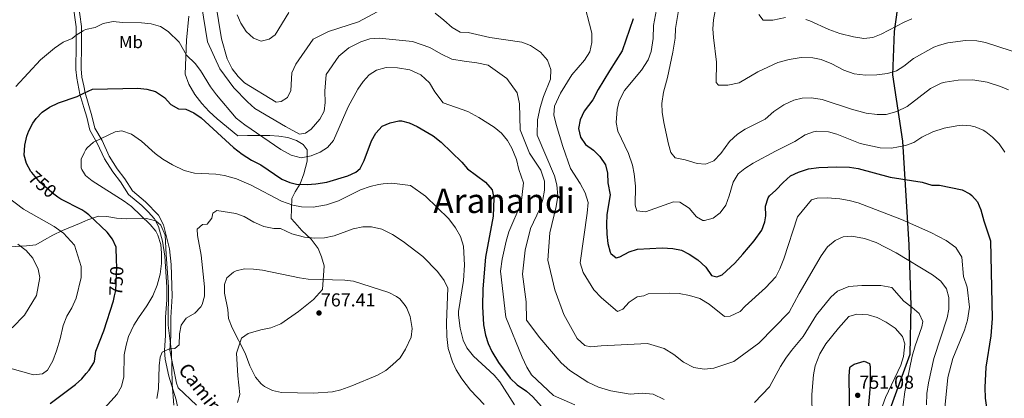
# Model space of a CAD drawing. Extents: x 559736 to 566599, y 733525 to 738214.
# Drawn here: x 563133 to 563696, y 735548 to 735765 of the extents above; entities that cross this region are included whole.
import ezdxf
from ezdxf.enums import TextEntityAlignment as Align

# ---------------------------------------------------------------- set-up
doc = ezdxf.new("R2010")
doc.units = 0
doc.header["$MEASUREMENT"] = 0
doc.linetypes.add('DGN Style 3', pattern=[108.426248, 77.44732, -30.978928])
doc.linetypes.add('DGN Style 5', pattern=[54.213124, 23.234196, -30.978928])
for name, color, linetype in [('Nivel 1', 7, 'Continuous'), ('Nivel 21', 7, 'Continuous'), ('Nivel 22', 7, 'Continuous'), ('Nivel 35', 7, 'Continuous'), ('Nivel 37', 7, 'Continuous'), ('Nivel 4', 7, 'Continuous'), ('Nivel 41', 7, 'Continuous'), ('Nivel 44', 7, 'Continuous'), ('Nivel 45', 7, 'Continuous'), ('Nivel 5', 7, 'Continuous'), ('Nivel 57', 7, 'Continuous'), ('Nivel 7', 7, 'Continuous')]:
    doc.layers.add(name, color=color, linetype=linetype)
doc.styles.add('Style-arial', font='arial.shx', dxfattribs={"bigfont": 'arialbig.shx'})
doc.styles.add('Style-ariali', font='ariali.shx', dxfattribs={"bigfont": 'arialibig.shx'})
doc.styles.add('Style-arialn', font='arialn.shx', dxfattribs={"bigfont": 'arialnbig.shx'})
doc.styles.add('Style-times', font='times.shx', dxfattribs={"bigfont": 'timesbig.shx'})

# ---------------------------------------------------------------- blocks, each defined once
blk = doc.blocks.new('5PATER')
at = {"layer": 'Nivel 7', "linetype": 'Continuous', "lineweight": 0}
h = blk.add_hatch(color=53, dxfattribs=at)
edge = h.paths.add_edge_path()
edge.add_ellipse((0, 0), major_axis=(-1.1, -1.11), ratio=0.999422, start_angle=0, end_angle=360)

msp = doc.modelspace()

# ---------------------------------------------------------------- linework, layer by layer
at = {"layer": 'Nivel 1', "color": 7, "linetype": 'Continuous', "lineweight": 30}
msp.add_polyline3d([(563630.819, 735541.698, 743.111), (563642.43, 735573.094, 741.097), (563642.854, 735600.942, 739.893), (563641.763, 735635.786, 733.056), (563638.169, 735695.174, 719.279), (563632.382, 735733.202, 710.364), (563633.436, 735757.997, 705.52), (563639.219, 735800.844, 698.287), (563650.217, 735842.601, 699.543), (563651.106, 735845.974, 699.899)], dxfattribs=at)
at = {"layer": 'Nivel 21', "color": 7, "linetype": 'Continuous', "lineweight": 0}
for points in [[(563169.565, 735714.451, 751.19), (563167.261, 735722.069, 750.432), (563165.438, 735731.286, 749.008), (563165.026, 735736.226, 748.337), (563165.103, 735750.328, 745.8), (563165.103, 735760.669, 744.44), (563163.249, 735774.082, 742.86), (563161.836, 735785.461, 742), (563161.119, 735795.372, 740.881), (563160.54, 735811.081, 739.236), (563159.966, 735818.313, 738.58), (563159.184, 735822.596, 737.86), (563158.875, 735827.576, 737.352), (563158.951, 735837.553, 736.583), (563160.011, 735850.822, 736.04), (563159.654, 735855.3, 735.817), (563158.958, 735858.434, 735.66), (563157.619, 735862.971, 735.402), (563155.721, 735867.03, 735.166), (563154.517, 735868.769, 735.097)], [(563214.551, 735637.89, 755.354), (563212.166, 735646.189, 755.591), (563209.882, 735650.634, 755.769), (563206.409, 735654.673, 755.856), (563202.781, 735658.249, 755.865), (563195.08, 735664.624, 755.618), (563190.447, 735671.776, 755.64), (563186.169, 735677.533, 755.591), (563181.309, 735685.01, 755.632), (563177.231, 735694.055, 755.097), (563173.007, 735701.509, 753.671), (563171.247, 735708.882, 752.314), (563169.565, 735714.451, 751.19)], [(563229.423, 735457.672, 767.217), (563229.383, 735473.406, 766.535), (563228.802, 735478.343, 766.255), (563227.096, 735486.262, 765.737), (563225.641, 735496.146, 764.963), (563223.934, 735511.578, 763.37), (563223.906, 735520.185, 762.638), (563224.612, 735533.802, 761.631), (563224.019, 735538.391, 761.425), (563222.43, 735547.084, 761.129), (563218.252, 735560.556, 760.61), (563216.151, 735570.323, 760.199), (563215.722, 735575.16, 759.939), (563216.302, 735583.776, 758.325), (563216.262, 735594.334, 757.766), (563216.976, 735604.284, 756.83), (563217.044, 735611.432, 756.049), (563215.948, 735629.261, 755.429), (563214.551, 735637.89, 755.354)]]:
    msp.add_polyline3d(points, dxfattribs=at)
at = {"layer": 'Nivel 21', "color": 7, "linetype": 'DGN Style 3', "lineweight": 0}
for points in [[(563169.452, 735726.755, 749.413), (563168.472, 735731.705, 749.008), (563168.083, 735736.629, 748.295), (563168.16, 735750.32, 745.8), (563168.16, 735760.88, 744.44), (563166.28, 735774.48, 742.86), (563164.88, 735785.76, 742), (563164.166, 735795.67, 740.868), (563163.596, 735811.149, 739.248), (563163, 735818.72, 738.58), (563162.24, 735822.88, 737.86), (563162.16, 735841.04, 736.4), (563163.08, 735850.8, 736.04), (563162.685, 735855.756, 735.817), (563160.486, 735864.058, 735.402), (563158.381, 735868.559, 735.166), (563158.215, 735868.802, 735.159)], [(563169.452, 735726.755, 749.413), (563170.231, 735722.81, 750.016), (563174.2, 735709.68, 752.47), (563175.88, 735702.64, 753.751), (563179.96, 735695.44, 755.092), (563184, 735686.48, 755.701), (563188.68, 735679.28, 756.044), (563192.96, 735673.52, 756.093), (563197.36, 735666.72, 756.071), (563204.88, 735660.48, 756.418), (563212.214, 735652.665, 756.378), (563215.043, 735647.287, 756.299), (563218.48, 735633.52, 756.097), (563219.465, 735624.508, 756.257), (563220.12, 735606.4, 757.039), (563219.32, 735594.24, 758.352), (563219.36, 735583.68, 758.964), (563218.8, 735575.36, 760.032), (563222.56, 735556.48, 761.094), (563223.442, 735553.796, 761.203), (563234.046, 735543.91, 762.384)]]:
    msp.add_polyline3d(points, dxfattribs=at)
at = {"layer": 'Nivel 22', "color": 30, "linetype": 'DGN Style 5', "lineweight": 30, "elevation": 750, "flags": 128}
for points in [[(563154.68, 735663.121), (563152.3, 735664.783), (563144.574, 735671.513), (563139.684, 735677.21)], [(563187.158, 735606.545), (563187.879, 735609.611), (563188.48, 735623.2), (563188.315, 735627.076)]]:
    msp.add_lwpolyline(points, dxfattribs=at)
at = {"layer": 'Nivel 35', "color": 92, "linetype": 'DGN Style 3', "lineweight": 0}
for points in [[(563257.44, 735545.52, 768.99), (563258.72, 735550, 768.95), (563257.64, 735560.72, 768.55), (563256.84, 735573.76, 768.19), (563259.72, 735582.4, 768.55), (563263.6, 735584.96, 768.71), (563270.84, 735587.04, 768.79), (563276.52, 735588.16, 768.79), (563282.16, 735590.56, 768.83), (563292.28, 735597.68, 768.77), (563301, 735604.48, 768.67), (563306.04, 735610.24, 768.59), (563306.96, 735623.68, 767.47), (563305.52, 735628.88, 766.49), (563303.52, 735633.6, 765.61), (563299.52, 735639.04, 764.67), (563294.36, 735643.92, 763.13), (563290.28, 735648.56, 762.61), (563288.24, 735650.88, 761.97), (563288.52, 735662.4, 758.91), (563290.52, 735666.16, 757.95), (563293.4, 735670.64, 756.21), (563295.4, 735676.4, 754.29), (563297.32, 735683.6, 752.85), (563297.28, 735690.16, 751.63), (563295.12, 735693.28, 751.33), (563291.2, 735695.6, 750.93), (563286.32, 735697.2, 750.73), (563281.08, 735698.08, 750.83), (563275.88, 735698.48, 750.93), (563263.12, 735698.48, 751.97), (563257.68, 735698.24, 752.83), (563245.8, 735708, 753.17), (563241.32, 735712.16, 753.19), (563237.04, 735716.8, 753.09), (563233.08, 735721.92, 752.69), (563229.68, 735727.84, 752.19), (563227.56, 735733.52, 751.71), (563228.24, 735753.04, 749.09), (563229.68, 735766.8, 747.27)], [(563170.161, 735649.309, 758.017), (563171.84, 735650, 758.17), (563177.84, 735652.16, 758.25), (563182.72, 735652, 758.19), (563188.16, 735650.96, 758.23), (563193.96, 735650.72, 759.99), (563205.4, 735650.88, 761.13), (563210.8, 735649.44, 761.23), (563213.56, 735646.96, 761.23), (563216.12, 735641.36, 761.21), (563216.72, 735630.16, 761.23), (563218, 735611.76, 761.75), (563217.84, 735589.68, 762.67), (563219.68, 735574.56, 764.15), (563220.16, 735556.24, 765.71), (563221.04, 735544, 765.87)], [(562976.854, 735632.209, 718.898), (562984.16, 735632.569, 719.451), (562994.8, 735634.32, 720.15), (562999.399, 735636.284, 720.355), (563001.44, 735637.52, 720.45), (563007.56, 735642.24, 720.81), (563011.791, 735644.772, 721.678), (563015, 735646, 722.61), (563019.788, 735646.704, 724.015), (563024.24, 735646.48, 725.25), (563045.48, 735644, 729.69), (563058.5, 735641.934, 731.678), (563071.12, 735640.64, 734.37), (563083.72, 735638.4, 736.65), (563088.524, 735637.063, 736.941), (563097.8, 735633.6, 737.07), (563108.2, 735633.44, 737.39), (563136.8, 735635.2, 740.33), (563142.04, 735635.68, 748.49), (563147.04, 735638.72, 750.93), (563151.72, 735641.28, 754.01), (563157.36, 735644, 755.87), (563167, 735648, 757.73), (563170.161, 735649.309, 758.017)]]:
    msp.add_polyline3d(points, dxfattribs=at)
at = {"layer": 'Nivel 4', "color": 30, "linetype": 'Continuous', "lineweight": 30, "flags": 128}
for points, elevation in [([(563483.762, 735765.224), (563477.631, 735746.807), (563470.28, 735735.44), (563463.88, 735724.72), (563460.8, 735718.88), (563455.84, 735712.24), (563453.48, 735707.28), (563452.615, 735702.327), (563453.8, 735697.44), (563456.584, 735693.28), (563461.195, 735689.958), (563464.805, 735686.427), (563468.04, 735681.6), (563469.193, 735676.729), (563469.32, 735671.2), (563470.6, 735664.32), (563468.84, 735653.2), (563468.56, 735647.44), (563468.76, 735641.92), (563469.44, 735636.48), (563470.658, 735631.662), (563471.04, 735630.88), (563474.2, 735628.4), (563476.24, 735628.96), (563481.6, 735631.68), (563486.36, 735633.228), (563500.478, 735633.993), (563506.52, 735633.76), (563511.52, 735632.72), (563515.917, 735630.341), (563520.892, 735627.09), (563525.36, 735622.96), (563528.68, 735618.24), (563531.64, 735617.52), (563534.72, 735618.64), (563541.933, 735625.256), (563546.68, 735630.48), (563553.176, 735638.043), (563557.4, 735644.16), (563559.126, 735648.89), (563559.68, 735652.4), (563559.6, 735658), (563561.095, 735662.779), (563561.8, 735663.76), (563565.552, 735667.069), (563569.64, 735671.52), (563573.92, 735675.28), (563578.412, 735677.474), (563584.24, 735679.2), (563590.16, 735680), (563600.359, 735680.348), (563607.6, 735680.16), (563612.561, 735679.499), (563630.92, 735674.48), (563649.12, 735671.6), (563654.8, 735670), (563659.2, 735670)], 725), ([(563169.49, 735722.561), (563174.52, 735724.96), (563200.4, 735725.44), (563205.6, 735724.88), (563210.6, 735723.6), (563215.76, 735720.24), (563219.28, 735716.16), (563223.614, 735713.656), (563227.88, 735713.44), (563232.445, 735711.332), (563236.647, 735708.592), (563255.08, 735691.52), (563260.16, 735687.6), (563265.44, 735684.32), (563270.76, 735681.68), (563282.76, 735673.44), (563287.384, 735671.463), (563291.28, 735670.56), (563297.28, 735670.24), (563302.261, 735670.636), (563308.486, 735671.646), (563320.647, 735675.35), (563325.217, 735677.419), (563327.6, 735679.52), (563329.858, 735683.995), (563334.04, 735695.28), (563336.68, 735699.76), (563340.24, 735703.76), (563344.88, 735705.6), (563349.797, 735706.74), (563351.24, 735706.8), (563355.68, 735705.68), (563360.203, 735703.548), (563369.441, 735698.139), (563373.908, 735694.638), (563385.8, 735683.04), (563389.117, 735679.296), (563399.28, 735671.68), (563403.12, 735667.28), (563404.2, 735662.48), (563403.694, 735652.13), (563399.44, 735628.64), (563397.76, 735610.64), (563397.714, 735600.36), (563398.301, 735589.98), (563399.32, 735584), (563400.854, 735579.23), (563402.99, 735574.701), (563406.722, 735568.369), (563413.561, 735559.454), (563417.52, 735555.52), (563422.8, 735552), (563426.441, 735548.622), (563436.463, 735537.419)], 750), ([(563139.684, 735677.21), (563139.28, 735677.68), (563136.68, 735682.32), (563135.407, 735687.175), (563135.798, 735692.9), (563136.958, 735697.985), (563138, 735701.04), (563140.307, 735705.47), (563142.2, 735708.16), (563145.645, 735711.783), (563149.927, 735714.542), (563155.077, 735717.024), (563165.8, 735720.8), (563169.49, 735722.561)], 750), ([(563659.2, 735670), (563672.04, 735667.2), (563676.495, 735664.988), (563677.68, 735664.08), (563680.84, 735660.32), (563682.844, 735655.737), (563684.44, 735649.52), (563688.32, 735638), (563689.24, 735593.6), (563688.431, 735583.643), (563685.64, 735565.76), (563685.053, 735554.122), (563685.308, 735548.047), (563686.52, 735538.8), (563688.145, 735534.095), (563692.08, 735526.88), (563695.837, 735523.565), (563701.681, 735522.024)], 725), ([(563170.113, 735654.587), (563168.423, 735655.808), (563156.4, 735661.92), (563154.68, 735663.121)], 750), ([(563188.315, 735627.076), (563188, 735634.48), (563185.999, 735639.062), (563182.857, 735643.058), (563172.48, 735652.88), (563170.113, 735654.587)], 750), ([(563170.96, 735562.081), (563172.6, 735564), (563175.231, 735568.255), (563175.6, 735569.12), (563176.48, 735574.96), (563181.04, 735586.48), (563186.478, 735603.655), (563187.158, 735606.545)], 750), ([(563607.729, 735533.23), (563607.44, 735560.48), (563607.756, 735565.463), (563607.92, 735565.84), (563610.36, 735567.36), (563616.04, 735569.12), (563619.08, 735567.84), (563619.44, 735565.84), (563619.36, 735555.12), (563617.84, 735537.52)], 750), ([(563150.2, 735544.96), (563164.68, 735555.76), (563168.407, 735559.088), (563170.96, 735562.081)], 750)]:
    msp.add_lwpolyline(points, dxfattribs=dict(at, elevation=elevation))
at = {"layer": 'Nivel 5', "color": 30, "linetype": 'Continuous', "lineweight": 0, "flags": 128}
for points, elevation in [([(563501.196, 735723.254), (563503.48, 735731.6), (563506.56, 735746.16), (563507.8, 735754.08), (563508.04, 735759.6), (563509.8, 735769.882), (563513.562, 735785.391), (563516.088, 735793.023), (563519.308, 735799.762), (563528.2, 735814), (563532.752, 735819.392), (563535.881, 735822.548), (563540.895, 735826.477), (563552.2, 735833.52), (563555.16, 735837.52), (563555.24, 735842.48), (563553.28, 735847.2), (563549.44, 735851.28), (563545.411, 735854.255), (563539.406, 735857.742), (563518.64, 735868.24), (563513.64, 735871.12), (563511.223, 735872.099)], 715), ([(563243.28, 735784.32), (563248.24, 735753.68), (563251.52, 735742.32), (563254.36, 735736.64), (563257.8, 735732.24), (563261.4, 735728.56), (563279.52, 735717.52), (563282.48, 735717.84), (563286.12, 735720.16), (563288, 735724.08), (563288.64, 735734.32), (563290.84, 735739.28), (563300.84, 735753.52), (563309.44, 735758), (563326.76, 735763.44), (563337.4, 735769.12)], 735), ([(563455.04, 735777.12), (563460.12, 735756.96), (563460.12, 735751.68), (563459, 735746.24), (563456.08, 735741.52), (563448.8, 735733.2), (563442.28, 735722.72), (563438.76, 735715.28), (563438.44, 735710.24), (563439.8, 735704.72), (563443.68, 735692.16), (563447.96, 735679.44), (563453.56, 735670.88), (563456.32, 735665.6), (563458.04, 735660.08), (563457.6, 735653.92), (563453.52, 735625.44), (563455.2, 735620), (563461.28, 735610), (563465.8, 735605.36), (563474.84, 735597.68), (563477.88, 735598.88), (563481.6, 735602.88), (563486.08, 735606.08), (563489.88, 735606.64), (563492.4, 735607.68), (563504.84, 735608.08), (563510.2, 735607.84), (563516.04, 735606.72), (563521.92, 735604.96), (563527.36, 735601.84), (563536.16, 735594.72), (563539.36, 735594.88), (563545.08, 735597.52), (563547.84, 735600.72), (563559.48, 735611.2), (563565.56, 735617.44), (563567.84, 735622), (563570, 735627.84), (563577.96, 735651.76), (563585.92, 735661.6), (563589.16, 735662.56), (563594.84, 735662.64), (563602.16, 735662.08), (563607.48, 735661.2), (563612.68, 735659.84), (563637.32, 735650.24), (563654.08, 735642.88), (563663, 735638.32), (563668.48, 735634.16), (563671.96, 735628.72), (563672.88, 735617.6), (563674.96, 735611.44), (563676.24, 735600.08), (563675.24, 735592.64)], 730), ([(563714.272, 735742.272), (563685.44, 735751.6), (563680.528, 735752.564), (563673.998, 735752.773), (563663.92, 735751.44), (563659.084, 735750.136), (563655.92, 735748.88), (563644.323, 735742.513), (563638.68, 735738.16), (563634.451, 735735.496), (563629.38, 735733.876), (563623.315, 735733.062), (563616.839, 735732.892), (563610.333, 735733.649), (563604.308, 735735.741), (563597.44, 735739.36), (563591.48, 735742), (563586.555, 735742.949), (563579.918, 735742.989), (563573.034, 735741.96), (563566.658, 735740.238), (563555.176, 735734.782), (563544.48, 735728.64), (563538, 735727.12), (563532.72, 735727.12), (563531.32, 735728.8), (563531.48, 735740.4), (563529.72, 735754.56), (563529.518, 735759.557), (563529.899, 735764.582), (563532.44, 735779.2)], 710), ([(563236.8, 735773.28), (563240.32, 735752.08), (563247.28, 735736.64), (563255.32, 735725.76), (563263.2, 735717.6), (563267.36, 735713.84), (563284.88, 735703.6), (563293, 735699.2), (563296.36, 735699.68), (563299.68, 735701.92), (563304.6, 735707.76), (563307, 735712.32), (563307.68, 735717.2), (563307.44, 735723.68), (563308.24, 735733.28), (563315.52, 735743.84), (563321.16, 735748.56), (563327.96, 735752.08), (563333.2, 735753.76), (563338.52, 735754.16), (563357.52, 735752.16), (563367.48, 735748.8), (563373.76, 735745.2), (563380.16, 735742.16), (563387.16, 735740.88), (563394.36, 735740.08), (563400.84, 735738.64), (563411.56, 735731.12), (563417.44, 735722.8), (563418.8, 735716.48), (563419.28, 735701.68), (563424.52, 735688.32), (563430.96, 735678.56), (563433.12, 735672.16), (563433.04, 735667.04), (563432.08, 735661.68), (563430.4, 735656.48), (563425.2, 735645.2), (563422.04, 735632.64), (563420.48, 735618.96), (563422.64, 735603.12), (563422.84, 735592.64), (563430.4, 735582.56), (563442.56, 735568.24), (563447.64, 735563.76), (563457.84, 735557.2), (563463.96, 735554.32), (563471.16, 735552.08), (563482.04, 735550.24), (563488.92, 735550.8), (563495.36, 735550.24), (563501.56, 735547.2)], 740), ([(563257.28, 735767.44), (563259.44, 735762.72), (563262.4, 735758), (563266.52, 735754.08), (563271.04, 735752.48), (563275.6, 735753.52), (563279.08, 735756.08), (563286.92, 735768.8)], 730), ([(563484.48, 735676.4), (563483.516, 735681.306), (563481.21, 735688.141), (563475, 735700.96), (563474.167, 735705.902), (563474.68, 735713.36), (563475.856, 735718.213), (563478.975, 735724.11), (563488.6, 735735.76), (563492.36, 735741.76), (563494.231, 735746.424), (563495.317, 735754.016), (563495.52, 735761.44), (563497.84, 735773.6)], 720), ([(563169.163, 735758.313), (563170.4, 735759.04), (563176.04, 735760.32), (563180.56, 735762.48), (563186.28, 735763.6), (563191.64, 735763.04), (563202.48, 735762.96), (563208.12, 735762.4), (563213.4, 735760.8), (563217.72, 735758), (563224.08, 735751.84), (563228.32, 735744.4), (563233.32, 735739.68), (563236.24, 735735.6), (563242.08, 735726.24), (563245.48, 735721.68), (563256.64, 735708.4), (563261.68, 735704.4), (563282.28, 735690.32), (563288.16, 735687.12), (563293.96, 735685.68), (563299.68, 735686.8), (563304.68, 735688.88), (563309, 735691.6), (563312.32, 735695.44), (563320.76, 735714.72), (563326.36, 735724.88), (563329.36, 735729.28), (563332.8, 735733.12), (563337.04, 735735.84), (563342.56, 735737.36), (563349.08, 735737.12), (563356.04, 735735.92), (563362.44, 735733.12), (563367.28, 735728.48), (563370.32, 735723.36), (563375.08, 735717.12), (563389.24, 735712.16), (563395.56, 735708.72), (563404.36, 735703.12), (563408.44, 735699.68), (563411.88, 735695.6), (563414.48, 735691.2), (563417, 735684.64), (563418.48, 735678.88), (563421.12, 735671.36), (563419.8, 735659.68), (563412.8, 735643.2), (563411.12, 735637.84), (563408.84, 735627.52), (563407.92, 735620.72), (563411, 735594.32), (563420.36, 735571.52), (563423.08, 735565.68), (563425.6, 735561.28), (563438.28, 735549.52), (563450.4, 735544.08)], 745), ([(563370.48, 735768.4), (563375.56, 735764.4), (563380.28, 735760.16), (563384.8, 735757.52), (563389.44, 735757.36), (563401.8, 735754.56), (563420.24, 735751.84), (563425.12, 735750), (563430.8, 735746.16), (563434.76, 735741.52), (563436.76, 735736.24), (563436.52, 735730.72), (563432.6, 735720.72), (563430.6, 735714.4), (563429.08, 735707.36), (563428.84, 735698.56), (563438.76, 735675.2), (563440.16, 735670.08), (563440.72, 735663.6), (563439.84, 735657.76), (563436.2, 735642.56), (563434.96, 735627.04), (563439.04, 735610.08), (563444.16, 735595.92), (563451.88, 735582.16), (563456.16, 735578.08), (563459.4, 735577.44), (563465.48, 735578), (563492.08, 735579.2), (563501.64, 735576.4), (563507.16, 735572.96), (563512.6, 735568.48), (563518.56, 735565.44), (563524.44, 735564.48), (563529.92, 735565.04), (563541.4, 735569.04), (563555.8, 735579.44), (563573.04, 735597.2), (563578.8, 735607.92), (563591.4, 735629.52), (563595.12, 735634.56), (563599.36, 735638.32), (563603.92, 735640.4), (563608.92, 735640.8), (563616.24, 735639.36), (563622.8, 735637.12), (563634.28, 735631.12), (563655.04, 735618.56), (563659.8, 735615.04), (563663.04, 735610.64), (563664.56, 735605.68), (563664.44, 735598.96), (563663.48, 735594), (563655.96, 735570.64), (563652.8, 735556.64), (563651.96, 735550.56), (563651.64, 735544.08)], 735), ([(563571.078, 735766.018), (563563.8, 735764.4), (563558.24, 735764.48), (563555.76, 735767.6)], 705), ([(563643.361, 735765.226), (563638.96, 735763.36), (563625.72, 735756.4), (563621.054, 735754.606), (563615.89, 735754), (563609.861, 735754.823), (563602.08, 735756.72), (563595.84, 735759.04), (563584.991, 735763.986), (563582.64, 735764.8)], 705), ([(563169.163, 735758.313), (563165.103, 735755.92), (563162.8, 735754), (563157.76, 735751.84), (563152.76, 735748.4), (563144.76, 735741.76), (563130.6, 735726.4)], 745), ([(563698.56, 735724.48), (563694.007, 735726.535), (563686.354, 735728.978), (563678.219, 735730.19), (563669.849, 735730.097), (563662.437, 735729.003), (563660, 735728.32), (563653.96, 735725.36), (563640.64, 735715.04), (563634.68, 735712.08), (563628.56, 735710.48), (563623.554, 735710.354), (563617.256, 735711.209), (563608.68, 735713.44), (563592, 735718.96), (563585.88, 735720), (563580.52, 735719.84), (563575.685, 735718.591), (563570.032, 735716.031), (563564.29, 735712.128), (563559.471, 735707.778), (563547.84, 735701.92), (563543.632, 735699.23), (563538.938, 735694.949), (563533.96, 735688.08), (563529.96, 735683.84), (563525.32, 735681.92), (563520.52, 735682.4), (563513.6, 735684.4), (563507.92, 735685.6), (563505.48, 735688.64), (563504.145, 735693.46), (563501.32, 735705.76), (563500.44, 735711.76), (563500.281, 735716.763), (563501.196, 735723.254)], 715), ([(563300.72, 735657.28), (563294.08, 735657.52), (563289.172, 735658.46), (563282.57, 735660.846), (563265.185, 735669.949), (563256.88, 735673.52), (563250.04, 735675.44), (563245.089, 735676.161), (563232.819, 735676.906), (563227.005, 735678.303), (563220.183, 735681.548), (563214.76, 735684.88), (563210.36, 735688.08), (563202.6, 735695.12), (563196.88, 735699.12), (563191.24, 735701.12), (563187.4, 735700.48), (563175.12, 735694.64), (563171.418, 735691.344), (563170.64, 735690.32), (563169.802, 735688.51)], 755), ([(563696.52, 735688.88), (563693.36, 735693.52), (563689.48, 735697.44), (563685.573, 735700.521), (563684.12, 735701.44), (563679.484, 735703.406), (563677.04, 735703.92), (563672.03, 735704.232), (563669.12, 735704), (563661.72, 735702.56), (563655.24, 735700.4), (563649, 735697.36), (563644.4, 735694.4), (563639.744, 735692.583), (563631.68, 735691.2), (563625.12, 735691.36), (563613.828, 735693.786), (563600.36, 735699.12), (563595.529, 735700.444), (563588.952, 735700.836), (563587, 735700.48), (563582.3, 735698.772), (563576.443, 735694.995), (563565.351, 735689.474), (563552.56, 735682.48), (563547.72, 735679.52), (563543.861, 735676.353), (563541.051, 735671.641), (563538.8, 735663.76), (563536.8, 735658.4), (563533.6, 735654.16), (563529.64, 735651.04), (563524.726, 735649.627), (563523.68, 735649.76), (563520.12, 735651.76), (563515.84, 735656.8), (563510.64, 735660.16), (563506.88, 735660.48), (563491, 735654.64), (563486.037, 735655.249), (563484.92, 735658.4), (563485.24, 735669.44), (563484.48, 735676.4)], 720), ([(563169.802, 735688.51), (563168.08, 735684.8), (563168.079, 735679.782), (563168.36, 735678.88), (563169.913, 735676.371)], 755), ([(563169.913, 735676.371), (563170.44, 735675.52), (563174.328, 735672.346), (563192.68, 735660.72), (563196.739, 735657.799), (563207.52, 735647.36), (563210.681, 735643.507), (563211.92, 735641.36), (563213.52, 735636), (563214.007, 735631.02), (563213.961, 735625), (563213.162, 735618.974), (563211.508, 735612.622), (563208.993, 735606.619), (563205.621, 735600.835), (563200.72, 735594), (563198.115, 735589.735), (563195.12, 735583.2), (563193.777, 735578.384), (563192.646, 735572.683), (563192.36, 735560.08), (563191.08, 735554.56), (563188.617, 735550.204), (563181.36, 735542.24)], 755), ([(563415.941, 735544.111), (563407.56, 735557.36), (563404.291, 735561.141), (563392.52, 735572.08), (563388.76, 735576.72), (563386.545, 735581.211), (563384.783, 735587.992), (563383.839, 735595.395), (563383.92, 735597.52), (563386.704, 735615.269), (563387.33, 735624.117), (563386.8, 735634.96), (563384.96, 735640.48), (563382.24, 735645.6), (563378.36, 735650.72), (563365.055, 735663.564), (563356.4, 735669.76), (563345.76, 735671.04), (563340.782, 735670.788), (563338.16, 735670.32), (563333.284, 735669.216), (563327.75, 735667.219), (563315.264, 735661.022), (563308.324, 735658.751), (563300.72, 735657.28)], 755), ([(563120.56, 735667.04), (563135, 735656.24), (563152.6, 735646.24), (563157.96, 735642.4), (563164.24, 735635.52), (563168.08, 735623.44), (563167.96, 735617.12), (563165.2, 735605.2), (563162.6, 735599.76), (563159.76, 735594.88), (563157.64, 735589.52), (563156.04, 735582), (563153.92, 735575.04), (563151.8, 735569.36), (563148.68, 735564.08), (563145.84, 735561.84), (563140.72, 735561.36), (563128.6, 735564.72)], 745), ([(563398.56, 735544.4), (563390.856, 735552.48), (563385.76, 735559.04), (563382.56, 735564.24), (563380.4, 735568.746), (563378.068, 735576.356), (563377.224, 735583.217), (563377.03, 735591.321), (563377.84, 735610.88), (563375.705, 735615.401), (563371.92, 735620.56), (563363.503, 735629.014), (563352.214, 735637.684), (563346.235, 735641.658), (563340.08, 735644.72), (563334.08, 735646.16), (563329.08, 735646.001), (563323.676, 735644.847), (563312.686, 735640.854), (563307.281, 735639.817), (563301.76, 735639.567), (563295.833, 735640.125), (563288.6, 735642.16), (563282.04, 735645.2), (563278.28, 735645.12), (563272.52, 735646.24), (563266.76, 735648.8), (563261.2, 735652), (563256.475, 735653.658), (563245.56, 735655.44), (563243.36, 735653.92), (563242.84, 735651.12), (563240.04, 735647.6), (563237.4, 735647.44), (563234.44, 735644.72), (563234.52, 735641.12), (563236.76, 735629.92), (563238.48, 735611.76), (563238.52, 735606.32), (563237.233, 735601.521), (563236.52, 735600.24), (563233.036, 735596.652), (563228.12, 735593.84), (563225.293, 735589.696), (563224.32, 735584.72), (563224.12, 735578.56), (563221.64, 735576.32), (563218.52, 735576.16), (563214.4, 735574.24), (563213.12, 735571.52), (563212.59, 735566.544), (563212.223, 735553.331), (563211.27, 735547.801)], 760), ([(563131.76, 735636.16), (563136.48, 735632.56), (563140.36, 735628.08), (563143.48, 735621.92), (563144.4, 735617.12), (563142.52, 735606.72), (563135.56, 735595.52), (563128.6, 735588.24)], 740), ([(563311.76, 735551.6), (563316.624, 735552.751), (563322.955, 735554.948), (563337.64, 735561.2), (563342.32, 735563.84), (563346.2, 735566.988), (563350.44, 735571.109), (563353.546, 735576.034), (563356.88, 735582.88), (563357.331, 735587.875), (563356.29, 735594.763), (563354.427, 735599.422), (563353.48, 735601.04), (563350.259, 735604.901), (563348.52, 735606.16), (563344.015, 735608.382), (563323.76, 735614.88), (563318.804, 735615.567), (563297.84, 735616.16), (563292.885, 735616.826), (563271.72, 735621.2), (563266.68, 735621.92), (563261.48, 735622), (563256.649, 735620.854), (563255.16, 735620.16), (563251.434, 735616.832), (563250.04, 735613.12), (563250.007, 735608.106), (563251.92, 735598.64), (563252.356, 735593.655), (563254.331, 735588.219), (563261.771, 735573.675), (563264.56, 735566.48), (563267.72, 735559.92), (563270.993, 735556.162), (563273, 735554.64), (563277.436, 735552.335), (563282.594, 735551.12), (563300.877, 735550.775), (563311.76, 735551.6)], 765), ([(563553.28, 735545.44), (563561.8, 735554.4), (563568.24, 735566.16), (563571.2, 735570.8), (563574.44, 735575.2), (563581.16, 735583.28), (563588.84, 735595.68), (563597, 735605.84), (563600.8, 735609.2), (563607.28, 735611.92), (563614.76, 735612.48), (563625.52, 735612.48), (563631.92, 735611.28), (563638.68, 735603.44), (563643.56, 735599.84), (563647.4, 735596.4), (563649.52, 735591.84), (563649, 735588.8), (563645.12, 735577.84), (563643.4, 735572), (563639.24, 735551.6), (563637.32, 735537.12)], 740), ([(563586.32, 735537.6), (563586.12, 735550), (563586.96, 735561.36), (563587.92, 735566.56), (563590.68, 735573.28), (563594.16, 735579.04), (563601.28, 735588.08), (563607.28, 735594.64), (563611.8, 735596.08), (563618.4, 735595.68), (563623.44, 735594.16), (563628.64, 735591.52), (563633.76, 735588.08), (563638, 735583.36), (563639.2, 735579.12), (563638.44, 735571.76), (563637, 735566.8), (563628.32, 735548.4), (563626.52, 735543.52)], 745), ([(563675.24, 735592.64), (563673.48, 735586.96), (563666.72, 735570.72), (563663.88, 735559.76), (563662.32, 735544.32), (563662.56, 735532.24), (563666.12, 735506.16), (563672.12, 735496.8), (563675.8, 735495.12), (563682.24, 735494.72), (563698.48, 735496.48)], 730)]:
    msp.add_lwpolyline(points, dxfattribs=dict(at, elevation=elevation))
at = {"layer": 'Nivel 57', "color": 92, "linetype": 'DGN Style 3', "lineweight": 0}
for points in [[(563229.68, 735766.8, 747.27), (563228.24, 735753.04, 749.09), (563227.56, 735733.52, 751.71), (563229.68, 735727.84, 752.19), (563233.08, 735721.92, 752.69), (563237.04, 735716.8, 753.09), (563241.32, 735712.16, 753.19), (563245.8, 735708, 753.17), (563257.68, 735698.24, 752.83), (563263.12, 735698.48, 751.97), (563275.88, 735698.48, 750.93), (563281.08, 735698.08, 750.83), (563286.32, 735697.2, 750.73), (563291.2, 735695.6, 750.93), (563295.12, 735693.28, 751.33), (563297.28, 735690.16, 751.63), (563297.32, 735683.6, 752.85), (563295.4, 735676.4, 754.29), (563293.4, 735670.64, 756.21), (563290.52, 735666.16, 757.95), (563288.52, 735662.4, 758.91), (563288.24, 735650.88, 761.97), (563290.28, 735648.56, 762.61), (563294.36, 735643.92, 763.13), (563299.52, 735639.04, 764.67), (563303.52, 735633.6, 765.61), (563305.52, 735628.88, 766.49), (563306.96, 735623.68, 767.47), (563306.04, 735610.24, 768.59), (563301, 735604.48, 768.67), (563292.28, 735597.68, 768.77), (563282.16, 735590.56, 768.83), (563276.52, 735588.16, 768.79), (563270.84, 735587.04, 768.79), (563263.6, 735584.96, 768.71), (563259.72, 735582.4, 768.55), (563256.84, 735573.76, 768.19), (563257.64, 735560.72, 768.55), (563258.72, 735550, 768.95), (563257.44, 735545.52, 768.99)], [(563221.04, 735544, 765.87), (563220.16, 735556.24, 765.71), (563219.68, 735574.56, 764.15), (563217.84, 735589.68, 762.67), (563218, 735611.76, 761.75), (563216.72, 735630.16, 761.23), (563216.12, 735641.36, 761.21), (563213.56, 735646.96, 761.23), (563210.8, 735649.44, 761.23), (563205.4, 735650.88, 761.13), (563193.96, 735650.72, 759.99), (563188.16, 735650.96, 758.23), (563182.72, 735652, 758.19), (563177.84, 735652.16, 758.25), (563171.84, 735650, 758.17), (563170.161, 735649.309, 758.017), (563167, 735648, 757.73), (563157.36, 735644, 755.87), (563151.72, 735641.28, 754.01), (563147.04, 735638.72, 750.93), (563142.04, 735635.68, 748.49), (563136.8, 735635.2, 740.33), (563108.2, 735633.44, 737.39)]]:
    msp.add_polyline3d(points, dxfattribs=at)

# ---------------------------------------------------------------- block references
at = {"layer": 'Nivel 7', "color": 53, "linetype": 'Continuous', "lineweight": 0}
for p in [(563304.08, 735596.72, 767.41), (563612.32, 735549.6, 751.08)]:
    msp.add_blockref('5PATER', p, dxfattribs=at)

# ---------------------------------------------------------------- texts
at = {"layer": 'Nivel 37', "color": 92, "linetype": 'Continuous', "lineweight": 0, "style": 'Style-arialn'}
msp.add_text('Mb', height=7.000002, dxfattribs=at).set_placement((563196.481862, 735751.920001, 746.476), align=Align.MIDDLE_CENTER)
at = {"layer": 'Nivel 41', "color": 7, "linetype": 'Continuous', "lineweight": 0, "style": 'Style-ariali'}
for rotation, p in [(318.94137753, (563145.88698, 735670.369546, 750)), (87.46763281, (563188.122192, 735615.115356, 750))]:
    msp.add_text('750', height=7.499988, rotation=rotation, dxfattribs=at).set_placement(p, align=Align.MIDDLE_CENTER)
at = {"layer": 'Nivel 41', "color": 7, "linetype": 'Continuous', "lineweight": 0, "style": 'Style-arial'}
for s, p in [('767.41', (563305.183, 735600.47, 767.41)), ('751.08', (563613.281, 735553.35, 751.08))]:
    msp.add_text(s, height=7.5, dxfattribs=at).set_placement(p)
at = {"layer": 'Nivel 44', "color": 7, "linetype": 'Continuous', "lineweight": 0, "style": 'Style-ariali'}
msp.add_text('Camino de Mengosaroia', height=7.999962, rotation=307.77573954, dxfattribs=at).set_placement((563260.72782, 735515.581647, 757.978), align=Align.CENTER)
at = {"layer": 'Nivel 45', "color": 7, "linetype": 'Continuous', "lineweight": 0, "style": 'Style-times'}
msp.add_text('Aranandi', height=13.999998, dxfattribs=at).set_placement((563410.000872, 735660.999999, 748.134), align=Align.MIDDLE_CENTER)

doc.saveas('drawing.dxf')
